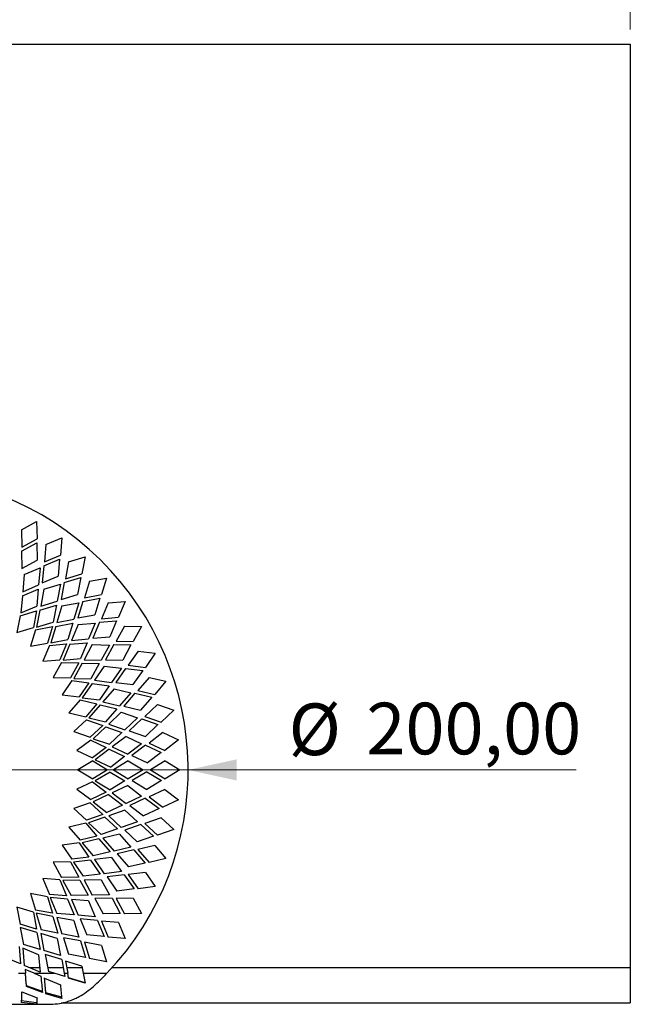
# Model space of a CAD drawing. Units: millimetres. Extents: x 15 to 589, y 5 to 415.
# Drawn here: x 414 to 455, y 282 to 348 of the extents above; entities that cross this region are included whole.
import ezdxf

# ---------------------------------------------------------------- set-up
doc = ezdxf.new("R2010")
doc.units = ezdxf.units.MM
doc.styles.add('SLDTEXTSTYLE0', font='TXT', dxfattribs={"width": 0.75})
doc.dimstyles.new('SLDDIMSTYLE1', dxfattribs={"dimtxt": 3.5, "dimasz": 3.302, "dimexe": 0, "dimexo": 0.0625, "dimgap": 0.875, "dimtad": 1, "dimlfac": 5, "dimrnd": 1e-09, "dimzin": 12, "dimdsep": 46, "dimtxsty": 'SLDTEXTSTYLE0', "dimsah": 1, "dimcen": 0.09, "dimadec": 0, "dimazin": 3, "dimtfac": 1, "dimtofl": 0, "dimtmove": 0, "dimatfit": 3, "dimfxl": 0, "dimfrac": 2, "dimtolj": 1, "dimtzin": 12, "dimarcsym": 0})
doc.dimstyles.new('SLDDIMSTYLE2', dxfattribs={"dimtxt": 3.5, "dimasz": 3.302, "dimexe": 0, "dimexo": 0.0625, "dimgap": 0.875, "dimtad": 1, "dimlfac": 5, "dimrnd": 1e-09, "dimzin": 12, "dimdsep": 46, "dimtxsty": 'SLDTEXTSTYLE0', "dimblk1": 'NONE', "dimsah": 1, "dimcen": 0, "dimadec": 0, "dimazin": 3, "dimtfac": 1, "dimtmove": 0, "dimatfit": 3, "dimldrblk": 'NONE', "dimfxl": 0, "dimfrac": 2, "dimtolj": 1, "dimtzin": 12, "dimarcsym": 0})

# ---------------------------------------------------------------- blocks, each defined once
blk = doc.blocks.new('_D_2')
at = {"color": 7, "linetype": 'Continuous', "lineweight": 0}
for q in [(385.425, 297.447), (451.741, 297.447)]:
    blk.add_line((425.425, 297.447), q, dxfattribs=at)
at = {"color": 7, "linetype": 'Continuous', "lineweight": 18}
blk.add_solid([(425.425, 297.447), (428.727, 296.727), (428.727, 298.167)], dxfattribs=at)
at = {"color": 7, "linetype": 'Continuous', "lineweight": 18, "char_height": 3.5, "attachment_point": 1, "style": 'SLDTEXTSTYLE0'}
for s, insert in [('%%c', (432.239, 301.951)), ('200,00', (437.518, 302.004))]:
    blk.add_mtext(s, dxfattribs=dict(at, insert=insert))
blk = doc.blocks.new('_None')
blk = doc.blocks.new('_D_3')
at = {"color": 7, "linetype": 'Continuous', "lineweight": 0}
for p, q in [((355.425, 347.647), (355.425, 369.647)), ((455.425, 347.647), (455.425, 369.647)), ((355.425, 368.647), (455.425, 368.647))]:
    blk.add_line(p, q, dxfattribs=at)
at = {"color": 7, "linetype": 'Continuous', "lineweight": 18}
for points in [[(355.425, 368.647), (358.727, 367.927), (358.727, 369.367)], [(455.425, 368.647), (452.123, 369.367), (452.123, 367.927)]]:
    blk.add_solid(points, dxfattribs=at)
at = {"color": 7, "linetype": 'Continuous', "lineweight": 18, "insert": (398.52, 373.159), "char_height": 3.5, "attachment_point": 1, "style": 'SLDTEXTSTYLE0'}
blk.add_mtext('500,00', dxfattribs=at)

msp = doc.modelspace()

# ---------------------------------------------------------------- linework, layer by layer
at = {"color": 7, "linetype": 'Continuous', "lineweight": 25}
for p, q in [((355.4252, 346.6472), (455.4252, 346.6472)), ((455.4252, 346.6472), (455.4252, 284.0472)), ((414.1237, 313.7234), (415.1476, 314.2869)), ((415.1476, 314.2869), (415.1716, 313.1184)), ((414.1237, 313.7234), (414.1476, 312.5549)), ((414.1476, 312.5549), (415.1716, 313.1184)), ((415.7774, 312.725), (416.8546, 313.1784)), ((416.8546, 313.1784), (416.7563, 312.0138)), ((414.1269, 312.2819), (415.1509, 312.8455)), ((415.1509, 312.8455), (415.1748, 311.6769)), ((415.7774, 312.725), (415.679, 311.5604)), ((414.1269, 312.2819), (414.1509, 311.1134)), ((415.6299, 311.2911), (416.7071, 311.7445)), ((415.679, 311.5604), (416.7563, 312.0138)), ((416.7071, 311.7445), (416.6088, 310.5799)), ((417.3176, 311.5592), (418.4364, 311.8975)), ((418.4364, 311.8975), (418.2168, 310.7496)), ((414.1509, 311.1134), (415.1748, 311.6769)), ((414.3033, 310.6961), (415.3805, 311.1495)), ((415.3805, 311.1495), (415.2822, 309.9849)), ((415.6299, 311.2911), (415.5316, 310.1265)), ((417.3176, 311.5592), (417.0981, 310.4113)), ((414.3033, 310.6961), (414.2049, 309.5314)), ((415.5316, 310.1265), (416.6088, 310.5799)), ((417.0211, 310.1486), (418.1398, 310.4869)), ((417.0981, 310.4113), (418.2168, 310.7496)), ((418.1398, 310.4869), (417.9203, 309.3389)), ((418.7276, 310.2388), (419.8756, 310.4583)), ((419.8756, 310.4583), (419.5372, 309.3396)), ((414.2049, 309.5314), (415.2822, 309.9849)), ((415.6395, 309.6955), (416.7582, 310.0338)), ((416.7582, 310.0338), (416.5387, 308.8858)), ((417.0211, 310.1486), (416.8016, 309.0006)), ((418.7276, 310.2388), (418.3893, 309.1201)), ((414.1795, 309.2569), (414.0811, 308.0923)), ((414.1795, 309.2569), (415.2567, 309.7103)), ((415.2567, 309.7103), (415.1584, 308.5457)), ((415.6395, 309.6955), (415.42, 308.5475)), ((416.8016, 309.0006), (417.9203, 309.3389)), ((418.2852, 308.8669), (419.4332, 309.0864)), ((418.3893, 309.1201), (419.5372, 309.3396)), ((419.4332, 309.0864), (419.0949, 307.9677)), ((414.0811, 308.0923), (415.1584, 308.5457)), ((415.366, 308.2771), (416.4847, 308.6155)), ((415.42, 308.5475), (416.5387, 308.8858)), ((416.4847, 308.6155), (416.2651, 307.4675)), ((416.8639, 308.5607), (416.5255, 307.442)), ((416.8639, 308.5607), (418.0118, 308.7802)), ((418.0118, 308.7802), (417.6735, 307.6615)), ((418.2852, 308.8669), (417.9469, 307.7482)), ((419.9918, 308.7783), (419.5384, 307.701)), ((419.9918, 308.7783), (421.1564, 308.8766)), ((421.1564, 308.8766), (420.703, 307.7994)), ((414.0265, 307.9041), (413.807, 306.7561)), ((414.0265, 307.9041), (415.1452, 308.2424)), ((415.1452, 308.2424), (414.9257, 307.0944)), ((415.366, 308.2771), (415.1464, 307.1292)), ((417.9469, 307.7482), (419.0949, 307.9677)), ((419.5384, 307.701), (420.703, 307.7994)), ((413.807, 306.7561), (414.9257, 307.0944)), ((415.0724, 306.9477), (416.2204, 307.1672)), ((415.1464, 307.1292), (416.2651, 307.4675)), ((416.2204, 307.1672), (415.8821, 306.0485)), ((416.4435, 307.1787), (416.1052, 306.06)), ((416.4435, 307.1787), (417.5915, 307.3983)), ((416.5255, 307.442), (417.6735, 307.6615)), ((417.5915, 307.3983), (417.2532, 306.2795)), ((417.9629, 307.3042), (417.5095, 306.2269)), ((417.9629, 307.3042), (419.1275, 307.4025)), ((419.1275, 307.4025), (418.6741, 306.3252)), ((419.4085, 307.4601), (418.955, 306.3828)), ((419.4085, 307.4601), (420.5731, 307.5584)), ((420.5731, 307.5584), (420.1197, 306.4812)), ((421.0964, 307.1936), (420.5329, 306.1696)), ((421.0964, 307.1936), (422.265, 307.1696)), ((422.265, 307.1696), (421.7014, 306.1457)), ((415.0724, 306.9477), (414.7341, 305.829)), ((418.955, 306.3828), (420.1197, 306.4812)), ((414.7341, 305.829), (415.8821, 306.0485)), ((416.0127, 305.8872), (415.5593, 304.81)), ((416.0127, 305.8872), (417.1773, 305.9856)), ((416.1052, 306.06), (417.2532, 306.2795)), ((417.1773, 305.9856), (416.7239, 304.9083)), ((417.4004, 305.9737), (416.947, 304.8964)), ((417.4004, 305.9737), (418.565, 306.072)), ((417.5095, 306.2269), (418.6741, 306.3252)), ((418.565, 306.072), (418.1116, 304.9948)), ((418.9245, 305.9396), (418.361, 304.9157)), ((418.9245, 305.9396), (420.0931, 305.9157)), ((420.0931, 305.9157), (419.5295, 304.8917)), ((420.3785, 305.9436), (419.815, 304.9196)), ((420.3785, 305.9436), (421.547, 305.9196)), ((420.5329, 306.1696), (421.7014, 306.1457)), ((421.547, 305.9196), (420.9835, 304.8957)), ((422.0294, 305.5021), (421.3619, 304.5427)), ((422.0294, 305.5021), (423.189, 305.3561)), ((423.189, 305.3561), (422.5215, 304.3967)), ((415.5593, 304.81), (416.7239, 304.9083)), ((416.8369, 304.7343), (416.2734, 303.7104)), ((416.8369, 304.7343), (418.0054, 304.7104)), ((416.947, 304.8964), (418.1116, 304.9948)), ((418.0054, 304.7104), (417.4419, 303.6864)), ((418.2261, 304.6752), (417.6625, 303.6513)), ((418.2261, 304.6752), (419.3946, 304.6513)), ((418.361, 304.9157), (419.5295, 304.8917)), ((419.3946, 304.6513), (418.8311, 303.6273)), ((419.7383, 304.482), (419.0708, 303.5226)), ((419.7383, 304.482), (420.8979, 304.3361)), ((419.815, 304.9196), (420.9835, 304.8957)), ((421.3619, 304.5427), (422.5215, 304.3967)), ((420.8979, 304.3361), (420.2304, 303.3766)), ((421.1847, 304.334), (420.5172, 303.3746)), ((421.1847, 304.334), (422.3443, 304.188)), ((422.3443, 304.188), (421.6768, 303.2286)), ((422.7804, 303.7223), (422.0163, 302.8379)), ((422.7804, 303.7223), (423.9184, 303.456)), ((416.2734, 303.7104), (417.4419, 303.6864)), ((417.5361, 303.5015), (416.8686, 302.5421)), ((417.5361, 303.5015), (418.6957, 303.3556)), ((417.6625, 303.6513), (418.8311, 303.6273)), ((418.6957, 303.3556), (418.0282, 302.3962)), ((418.9115, 303.2976), (418.244, 302.3381)), ((418.9115, 303.2976), (420.0711, 303.1516)), ((419.0708, 303.5226), (420.2304, 303.3766)), ((420.0711, 303.1516), (419.4036, 302.1922)), ((420.5172, 303.3746), (421.6768, 303.2286)), ((423.9184, 303.456), (423.1543, 302.5716)), ((416.8686, 302.5421), (418.0282, 302.3962)), ((420.3952, 302.9474), (419.6311, 302.063)), ((420.3952, 302.9474), (421.5332, 302.681)), ((421.5332, 302.681), (420.7691, 301.7966)), ((421.8182, 302.649), (421.0541, 301.7646)), ((421.8182, 302.649), (422.9562, 302.3826)), ((422.0163, 302.8379), (423.1543, 302.5716)), ((418.1026, 302.2024), (417.3385, 301.318)), ((418.1026, 302.2024), (419.2406, 301.9361)), ((418.244, 302.3381), (419.4036, 302.1922)), ((419.2406, 301.9361), (418.4765, 301.0517)), ((419.4491, 301.8558), (418.685, 300.9714)), ((419.4491, 301.8558), (420.5871, 301.5895)), ((419.6311, 302.063), (420.7691, 301.7966)), ((421.0541, 301.7646), (422.1921, 301.4982)), ((422.9562, 302.3826), (422.1921, 301.4982)), ((423.3412, 301.8739), (422.4889, 301.0742)), ((423.3412, 301.8739), (424.4452, 301.49)), ((417.3385, 301.318), (418.4765, 301.0517)), ((420.5871, 301.5895), (419.823, 300.7051)), ((420.8881, 301.3524), (420.0358, 300.5528)), ((420.8881, 301.3524), (421.9921, 300.9686)), ((422.4889, 301.0742), (423.5928, 300.6903)), ((424.4452, 301.49), (423.5928, 300.6903)), ((418.5302, 300.8512), (417.6779, 300.0516)), ((418.5302, 300.8512), (419.6341, 300.4674)), ((418.685, 300.9714), (419.823, 300.7051)), ((419.6341, 300.4674), (418.7818, 299.6677)), ((420.0358, 300.5528), (421.1397, 300.1689)), ((421.9921, 300.9686), (421.1397, 300.1689)), ((422.2722, 300.9069), (421.4198, 300.1072)), ((422.2722, 300.9069), (423.3761, 300.5231)), ((423.3761, 300.5231), (422.5237, 299.7234)), ((417.6779, 300.0516), (418.7818, 299.6677)), ((419.8331, 300.3658), (418.9808, 299.5661)), ((419.8331, 300.3658), (420.9371, 299.9819)), ((420.9371, 299.9819), (420.0847, 299.1822)), ((421.2116, 299.7147), (420.2804, 299.0085)), ((421.2116, 299.7147), (422.2694, 299.2176)), ((421.4198, 300.1072), (422.5237, 299.7234)), ((423.7058, 299.9769), (422.7745, 299.2707)), ((423.7058, 299.9769), (424.7636, 299.4797)), ((418.8142, 299.4627), (417.883, 298.7565)), ((418.8142, 299.4627), (419.872, 298.9656)), ((418.9808, 299.5661), (420.0847, 299.1822)), ((422.2694, 299.2176), (421.3381, 298.5114)), ((422.5415, 299.127), (421.6102, 298.4208)), ((422.5415, 299.127), (423.5993, 298.6298)), ((422.7745, 299.2707), (423.8323, 298.7735)), ((424.7636, 299.4797), (423.8323, 298.7735)), ((417.883, 298.7565), (418.9407, 298.2594)), ((419.872, 298.9656), (418.9407, 298.2594)), ((420.0593, 298.8437), (419.128, 298.1375)), ((420.0593, 298.8437), (421.117, 298.3466)), ((420.2804, 299.0085), (421.3381, 298.5114)), ((421.6102, 298.4208), (422.668, 297.9236)), ((423.5993, 298.6298), (422.668, 297.9236)), ((418.9516, 298.0522), (417.9516, 297.4472)), ((418.9516, 298.0522), (419.9516, 297.4472)), ((419.128, 298.1375), (420.1858, 297.6404)), ((421.117, 298.3466), (420.1858, 297.6404)), ((421.3622, 298.0522), (420.3622, 297.4472)), ((421.3622, 298.0522), (422.3622, 297.4472)), ((423.8701, 298.0522), (422.8701, 297.4472)), ((423.8701, 298.0522), (424.8701, 297.4472)), ((417.9516, 297.4472), (418.9516, 296.8422)), ((419.9516, 297.4472), (418.9516, 296.8422)), ((420.1251, 297.3064), (419.1251, 296.7014)), ((420.1251, 297.3064), (421.1251, 296.7014)), ((420.3622, 297.4472), (421.3622, 296.8422)), ((422.3622, 297.4472), (421.3622, 296.8422)), ((422.6233, 297.3286), (421.6233, 296.7236)), ((422.6233, 297.3286), (423.6233, 296.7236)), ((422.8701, 297.4472), (423.8701, 296.8422)), ((424.8701, 297.4472), (423.8701, 296.8422)), ((418.9407, 296.635), (417.883, 296.1378)), ((418.9407, 296.635), (419.872, 295.9288)), ((419.1251, 296.7014), (420.1251, 296.0964)), ((421.1251, 296.7014), (420.1251, 296.0964)), ((421.3381, 296.383), (420.2804, 295.8858)), ((421.3381, 296.383), (422.2694, 295.6768)), ((421.6233, 296.7236), (422.6233, 296.1186)), ((423.6233, 296.7236), (422.6233, 296.1186)), ((417.883, 296.1378), (418.8142, 295.4316)), ((419.872, 295.9288), (418.8142, 295.4316)), ((420.0298, 295.7706), (418.9721, 295.2735)), ((420.0298, 295.7706), (420.9611, 295.0644)), ((420.2804, 295.8858), (421.2116, 295.1796)), ((423.8323, 296.1208), (422.7745, 295.6237)), ((423.8323, 296.1208), (424.7636, 295.4146)), ((418.7818, 295.2267), (417.6779, 294.8428)), ((418.7818, 295.2267), (419.6341, 294.427)), ((418.9721, 295.2735), (419.9034, 294.5673)), ((420.9611, 295.0644), (419.9034, 294.5673)), ((422.2694, 295.6768), (421.2116, 295.1796)), ((422.5167, 295.5316), (421.459, 295.0344)), ((422.5167, 295.5316), (423.448, 294.8254)), ((422.7745, 295.6237), (423.7058, 294.9175)), ((424.7636, 295.4146), (423.7058, 294.9175)), ((417.6779, 294.8428), (418.5302, 294.0431)), ((419.6341, 294.427), (418.5302, 294.0431)), ((421.1397, 294.7255), (420.0358, 294.3416)), ((421.1397, 294.7255), (421.9921, 293.9258)), ((421.459, 295.0344), (422.3902, 294.3282)), ((423.448, 294.8254), (422.3902, 294.3282)), ((418.4765, 293.8427), (417.3385, 293.5763)), ((418.4765, 293.8427), (419.2406, 292.9583)), ((419.7746, 294.2532), (418.6707, 293.8693)), ((418.6707, 293.8693), (419.523, 293.0697)), ((419.7746, 294.2532), (420.627, 293.4535)), ((420.0358, 294.3416), (420.8881, 293.5419)), ((421.9921, 293.9258), (420.8881, 293.5419)), ((422.2229, 293.7555), (421.1189, 293.3717)), ((422.2229, 293.7555), (423.0752, 292.9558)), ((423.5928, 294.204), (422.4889, 293.8202)), ((422.4889, 293.8202), (423.3412, 293.0205)), ((423.5928, 294.204), (424.4452, 293.4044)), ((417.3385, 293.5763), (418.1026, 292.6919)), ((420.627, 293.4535), (419.523, 293.0697)), ((420.7691, 293.0978), (419.6311, 292.8314)), ((420.7691, 293.0978), (421.5332, 292.2134)), ((421.1189, 293.3717), (421.9713, 292.572)), ((424.4452, 293.4044), (423.3412, 293.0205)), ((418.0282, 292.4982), (416.8686, 292.3522)), ((418.0282, 292.4982), (418.6957, 291.5388)), ((419.2406, 292.9583), (418.1026, 292.6919)), ((419.3621, 292.7708), (418.2241, 292.5044)), ((418.2241, 292.5044), (418.9882, 291.62)), ((419.3621, 292.7708), (420.1262, 291.8864)), ((419.6311, 292.8314), (420.3952, 291.947)), ((423.0752, 292.9558), (421.9713, 292.572)), ((416.8686, 292.3522), (417.5361, 291.3928)), ((420.1262, 291.8864), (418.9882, 291.62)), ((421.5332, 292.2134), (420.3952, 291.947)), ((421.745, 292.0199), (420.607, 291.7536)), ((420.607, 291.7536), (421.3711, 290.8692)), ((421.745, 292.0199), (422.5091, 291.1355)), ((423.1543, 292.3228), (422.0163, 292.0564)), ((422.0163, 292.0564), (422.7804, 291.172)), ((423.1543, 292.3228), (423.9184, 291.4384)), ((417.4419, 291.2079), (416.2734, 291.184)), ((416.2734, 291.184), (416.8369, 290.16)), ((417.4419, 291.2079), (418.0054, 290.184)), ((418.6957, 291.5388), (417.5361, 291.3928)), ((418.797, 291.3396), (417.6373, 291.1936)), ((417.6373, 291.1936), (418.3048, 290.2342)), ((418.797, 291.3396), (419.4644, 290.3802)), ((420.2304, 291.5177), (419.0708, 291.3718)), ((419.0708, 291.3718), (419.7383, 290.4123)), ((420.2304, 291.5177), (420.8979, 290.5583)), ((422.5091, 291.1355), (421.3711, 290.8692)), ((423.9184, 291.4384), (422.7804, 291.172)), ((419.4644, 290.3802), (418.3048, 290.2342)), ((420.8979, 290.5583), (419.7383, 290.4123)), ((422.5215, 290.4977), (421.3619, 290.3517)), ((422.5215, 290.4977), (423.189, 289.5382)), ((415.5593, 290.0844), (416.0127, 289.0071)), ((416.7239, 289.986), (415.5593, 290.0844)), ((416.7239, 289.986), (417.1773, 288.9088)), ((418.0054, 290.184), (416.8369, 290.16)), ((418.0853, 289.9753), (416.9168, 289.9514)), ((416.9168, 289.9514), (417.4803, 288.9274)), ((418.0853, 289.9753), (418.6488, 288.9514)), ((419.5295, 290.0026), (418.361, 289.9787)), ((418.361, 289.9787), (418.9245, 288.9547)), ((419.5295, 290.0026), (420.0931, 288.9787)), ((421.0883, 290.3438), (419.9286, 290.1978)), ((419.9286, 290.1978), (420.5961, 289.2384)), ((421.0883, 290.3438), (421.7557, 289.3843)), ((421.3619, 290.3517), (422.0294, 289.3923)), ((414.7341, 289.0654), (415.0724, 287.9467)), ((415.8821, 288.8459), (414.7341, 289.0654)), ((421.7557, 289.3843), (420.5961, 289.2384)), ((423.189, 289.5382), (422.0294, 289.3923)), ((415.8821, 288.8459), (416.2204, 287.7271)), ((417.1773, 288.9088), (416.0127, 289.0071)), ((417.2349, 288.6929), (416.0703, 288.7913)), ((416.0703, 288.7913), (416.5237, 287.714)), ((417.2349, 288.6929), (417.6883, 287.6157)), ((418.6488, 288.9514), (417.4803, 288.9274)), ((417.5095, 288.6674), (417.9629, 287.5902)), ((418.6741, 288.5691), (417.5095, 288.6674)), ((418.6741, 288.5691), (419.1275, 287.4919)), ((420.0931, 288.9787), (418.9245, 288.9547)), ((420.2599, 288.7454), (419.0914, 288.7215)), ((419.0914, 288.7215), (419.655, 287.6976)), ((420.2599, 288.7454), (420.8235, 287.7215)), ((421.7014, 288.7487), (420.5329, 288.7247)), ((420.5329, 288.7247), (421.0964, 287.7008)), ((421.7014, 288.7487), (422.265, 287.7247)), ((413.807, 288.1383), (414.0265, 286.9903)), ((414.9257, 287.7999), (413.807, 288.1383)), ((414.9257, 287.7999), (415.1452, 286.652)), ((416.2204, 287.7271), (415.0724, 287.9467)), ((416.2552, 287.5064), (415.1072, 287.726)), ((415.1072, 287.726), (415.4455, 286.6072)), ((417.6883, 287.6157), (416.5237, 287.714)), ((420.8235, 287.7215), (419.655, 287.6976)), ((422.265, 287.7247), (421.0964, 287.7008)), ((416.2552, 287.5064), (416.5935, 286.3877)), ((416.5255, 287.4524), (416.8639, 286.3337)), ((417.6735, 287.2329), (416.5255, 287.4524)), ((417.6735, 287.2329), (418.0118, 286.1141)), ((419.1275, 287.4919), (417.9629, 287.5902)), ((418.1045, 287.3408), (418.5579, 286.2636)), ((419.2691, 287.2425), (418.1045, 287.3408)), ((419.2691, 287.2425), (419.7225, 286.1652)), ((420.703, 287.095), (419.5384, 287.1933)), ((419.5384, 287.1933), (419.9918, 286.1161)), ((420.703, 287.095), (421.1564, 286.0178)), ((415.1452, 286.652), (414.0265, 286.9903)), ((415.1567, 286.4288), (414.038, 286.7672)), ((414.038, 286.7672), (414.2575, 285.6192)), ((415.1567, 286.4288), (415.3763, 285.2809)), ((416.5935, 286.3877), (415.4455, 286.6072)), ((415.42, 286.3468), (415.6395, 285.1989)), ((416.5387, 286.0085), (415.42, 286.3468)), ((416.5387, 286.0085), (416.7582, 284.8605)), ((418.0118, 286.1141), (416.8639, 286.3337)), ((416.9786, 286.0708), (417.3169, 284.9521)), ((418.1266, 285.8513), (416.9786, 286.0708)), ((418.1266, 285.8513), (418.4649, 284.7326)), ((419.5372, 285.5547), (418.3893, 285.7743)), ((418.3893, 285.7743), (418.7276, 284.6555)), ((419.7225, 286.1652), (418.5579, 286.2636)), ((421.1564, 286.0178), (419.9918, 286.1161)), ((413.9517, 285.472), (414.05, 284.3074)), ((414.2049, 285.3629), (414.3033, 284.1983)), ((415.2822, 284.9095), (414.2049, 285.3629)), ((415.3763, 285.2809), (414.2575, 285.6192)), ((416.7582, 284.8605), (415.6395, 285.1989)), ((419.5372, 285.5547), (419.8756, 284.436)), ((414.05, 284.3074), (412.9728, 284.7608)), ((415.2822, 284.9095), (415.3805, 283.7449)), ((416.8449, 284.5872), (415.7262, 284.9255)), ((415.7262, 284.9255), (415.9457, 283.7775)), ((416.8449, 284.5872), (417.0227, 283.6572)), ((418.2168, 284.1448), (417.0981, 284.4831)), ((417.0981, 284.4831), (417.256, 283.6572)), ((418.4649, 284.7326), (417.3169, 284.9521)), ((419.8756, 284.436), (418.7276, 284.6555)), ((415.3805, 283.7449), (414.3033, 284.1983)), ((414.9788, 283.6572), (414.3609, 283.9173)), ((414.3609, 283.9173), (414.3828, 283.6572)), ((416.3434, 283.6572), (415.9457, 283.7775)), ((418.2168, 284.1448), (418.3101, 283.6572)), ((455.4252, 284.0472), (455.4252, 281.6472)), ((413.9117, 283.6572), (414.3828, 283.6572)), ((414.9788, 283.6572), (415.4381, 283.4595)), ((414.9788, 283.6572), (416.3434, 283.6572)), ((415.679, 283.3275), (416.7563, 282.8805)), ((417.0644, 283.4343), (416.3434, 283.6572)), ((417.0644, 283.4449), (416.3434, 283.6572)), ((417.0227, 283.6572), (417.0644, 283.4343)), ((417.0227, 283.6572), (417.256, 283.6572)), ((417.3176, 283.3286), (417.256, 283.6572)), ((417.3176, 283.3443), (417.256, 283.6572)), ((417.3176, 283.3443), (417.3176, 283.3286)), ((418.4364, 283.024), (417.3176, 283.3443)), ((418.4364, 282.9923), (417.3176, 283.3286)), ((418.3101, 283.6572), (418.4364, 282.9923)), ((418.3101, 283.6572), (419.911, 283.6572)), ((414.1476, 282.3984), (415.1716, 281.9894)), ((414.4592, 282.8031), (414.4592, 282.7604)), ((415.5364, 282.4272), (414.4592, 282.8031)), ((415.5364, 282.3657), (414.4592, 282.7604)), ((415.1476, 281.6641), (414.1237, 281.784)), ((415.7774, 282.3298), (415.7774, 282.2634)), ((416.8546, 282.0339), (415.7774, 282.3298)), ((416.8546, 281.9528), (415.7774, 282.2634)), ((413.429, 281.5572), (415.9446, 281.5572)), ((415.1476, 281.5645), (414.1237, 281.6904)), ((415.1476, 281.6641), (415.1476, 281.5645)), ((416.801, 281.6472), (455.4252, 281.6472))]:
    msp.add_line(p, q, dxfattribs=at)
at = {"color": 8, "linetype": 'Continuous', "lineweight": 25}
for p, q in [((414.6623, 284.0472), (415.355, 284.0472)), ((415.8941, 284.0472), (416.9482, 284.0472)), ((417.1815, 284.0472), (418.2355, 284.0472)), ((420.2724, 284.0472), (455.4252, 284.0472))]:
    msp.add_line(p, q, dxfattribs=at)
at = {"color": 7, "linetype": 'Continuous', "lineweight": 25}
msp.add_arc((405.4252, 297.4472), 20, 316.409719, 223.590281, dxfattribs=at)
for points, knots in [([(414.4592, 282.7604), (414.4465, 282.9043), (414.421, 283.1921), (414.3956, 283.5022), (414.3828, 283.6572)], [0, 0, 0, 0, 0.49999986, 1, 1, 1, 1]), ([(414.4592, 282.8031), (414.4465, 282.9402), (414.421, 283.2143), (414.3956, 283.5096), (414.3828, 283.6572)], [0, 0, 0, 0, 0.5000012, 1, 1, 1, 1]), ([(415.4381, 283.4595), (415.4545, 283.2617), (415.4873, 282.866), (415.52, 282.5325), (415.5364, 282.3657)], [0, 0, 0, 0, 0.4999998, 1, 1, 1, 1]), ([(415.7774, 282.3298), (415.761, 282.4815), (415.7282, 282.7851), (415.6954, 283.1571), (415.679, 283.3432)], [0, 0, 0, 0, 0.5000005, 1, 1, 1, 1]), ([(415.7774, 282.2634), (415.761, 282.4227), (415.7282, 282.7415), (415.6954, 283.1321), (415.679, 283.3275)], [0, 0, 0, 0, 0.50000023, 1, 1, 1, 1]), ([(415.9446, 281.5572), (416.1494, 281.5648), (416.5419, 281.5792), (417.0405, 281.6832), (417.4375, 281.8085), (417.7456, 281.9347), (418.1084, 282.1181), (418.5282, 282.3854), (419.0064, 282.7632), (419.4688, 283.1912), (419.7638, 283.5022), (419.911, 283.6572)], [0, 0, 0, 0, 0.1429156, 0.2737746, 0.3543765, 0.4296831, 0.4997322, 0.6260423, 0.7514429, 0.8760553, 1, 1, 1, 1]), ([(414.1237, 281.6904), (414.1277, 281.7745), (414.1357, 281.9427), (414.1437, 282.2465), (414.1476, 282.3984)], [0, 0, 0, 0, 0.5000057, 1, 1, 1, 1]), ([(416.7563, 282.8805), (416.7727, 282.7), (416.8054, 282.339), (416.8382, 282.0815), (416.8546, 281.9528)], [0, 0, 0, 0, 0.5000008, 1, 1, 1, 1]), ([(415.1682, 281.9907), (415.1653, 281.9167), (415.1585, 281.7396), (415.1516, 281.6919), (415.1476, 281.6641)], [0, 0, 0, 0, 0.418188, 1, 1, 1, 1]), ([(415.1716, 281.9894), (415.1676, 281.8791), (415.1596, 281.6584), (415.1516, 281.5958), (415.1476, 281.5645)], [0, 0, 0, 0, 0.4999953, 1, 1, 1, 1])]:
    msp.add_open_spline(points, degree=3, knots=knots, dxfattribs=at)

# ---------------------------------------------------------------- dimensions: what is measured, and where the dimension line sits
at = {"color": 7, "linetype": 'Continuous', "lineweight": 18}
dim = msp.add_linear_dim(base=(455.4252, 368.6472), p1=(355.4252, 346.6472), p2=(455.4252, 346.6472), dimstyle='SLDDIMSTYLE1', dxfattribs=at)
dim.commit()
dim.dimension.update_dxf_attribs({"geometry": '_D_3', "text_midpoint": (405.6313, 368.6472), "dimtype": 160})
dim = msp.add_diameter_dim_2p(p1=(385.4252, 297.4472), p2=(425.4252, 297.4472), dimstyle='SLDDIMSTYLE2', dxfattribs=at)
dim.commit()
dim.dimension.update_dxf_attribs({"geometry": '_D_2', "text_midpoint": (442.0971, 297.4472), "dimtype": 163})

doc.saveas('drawing.dxf')
